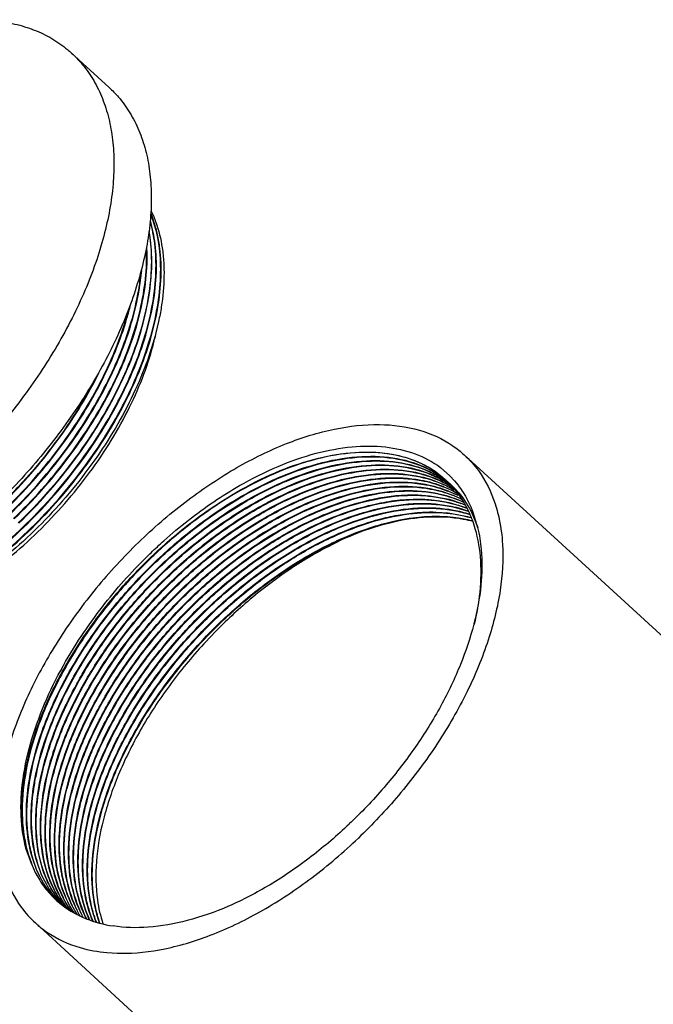
# Model space of a CAD drawing. Units: millimetres. Extents: x 12436 to 13359, y -9704 to -9270.
# Drawn here: x 13032 to 13058, y -9411 to -9370 of the extents above; entities that cross this region are included whole.
import ezdxf

# ---------------------------------------------------------------- set-up
doc = ezdxf.new("R2010")
doc.units = ezdxf.units.MM
doc.layers.add('02___PRT_ALL_AXES', color=7, linetype='Continuous')

msp = doc.modelspace()

# ---------------------------------------------------------------- linework, layer by layer
at = {"color": 0, "linetype": 'Continuous'}
for p, q in [((13037.291, -9378.955), (13037.071, -9378.248)), ((13037.078, -9379.967), (13037.08, -9380.038)), ((13037.378, -9382.66), (13037.266, -9383.128)), ((13046.963, -9388.115), (13047, -9388.121)), ((13048.179, -9388.493), (13048.597, -9388.72)), ((13048.597, -9388.72), (13048.845, -9388.885)), ((13048.807, -9388.907), (13049.188, -9389.177)), ((13048.845, -9388.885), (13049.049, -9389.044)), ((13048.978, -9388.661), (13049.365, -9389.003)), ((13048.776, -9388.953), (13049.172, -9389.197)), ((13049.049, -9389.044), (13049.191, -9389.168)), ((13049.05, -9389.248), (13049.113, -9389.28)), ((13049.113, -9389.28), (13049.136, -9389.292)), ((13049.136, -9389.292), (13049.338, -9389.408)), ((13049.146, -9389.231), (13049.168, -9389.245)), ((13049.168, -9389.245), (13049.364, -9389.374)), ((13049.172, -9389.197), (13049.193, -9389.212)), ((13049.188, -9389.177), (13049.208, -9389.193)), ((13049.193, -9389.212), (13049.38, -9389.353)), ((13049.208, -9389.193), (13049.291, -9389.263)), ((13049.21, -9389.186), (13049.302, -9389.274)), ((13049.291, -9389.263), (13049.384, -9389.345)), ((13049.302, -9389.274), (13049.376, -9389.35)), ((13049.365, -9389.003), (13049.383, -9389.022)), ((13049.383, -9389.022), (13049.544, -9389.196)), ((13049.544, -9389.196), (13049.561, -9389.216)), ((13049.561, -9389.216), (13049.71, -9389.399)), ((13040.8, -9389.59), (13040.782, -9389.6)), ((13049.101, -9389.45), (13049.123, -9389.459)), ((13049.123, -9389.459), (13049.32, -9389.544)), ((13049.127, -9389.368), (13049.149, -9389.378)), ((13049.149, -9389.378), (13049.243, -9389.424)), ((13049.243, -9389.424), (13049.306, -9389.456)), ((13049.293, -9389.626), (13049.315, -9389.635)), ((13049.306, -9389.456), (13049.328, -9389.468)), ((13049.315, -9389.635), (13049.512, -9389.721)), ((13049.32, -9389.544), (13049.341, -9389.555)), ((13049.328, -9389.468), (13049.531, -9389.584)), ((13049.338, -9389.408), (13049.36, -9389.421)), ((13049.341, -9389.555), (13049.435, -9389.601)), ((13049.36, -9389.421), (13049.557, -9389.55)), ((13049.364, -9389.374), (13049.385, -9389.389)), ((13049.376, -9389.35), (13049.394, -9389.368)), ((13049.384, -9389.345), (13049.4, -9389.36)), ((13049.394, -9389.368), (13049.55, -9389.544)), ((13049.4, -9389.36), (13049.498, -9389.454)), ((13049.435, -9389.601), (13049.498, -9389.633)), ((13049.498, -9389.454), (13049.529, -9389.485)), ((13049.498, -9389.633), (13049.521, -9389.645)), ((13049.512, -9389.721), (13049.534, -9389.731)), ((13049.521, -9389.645), (13049.723, -9389.76)), ((13049.529, -9389.485), (13049.568, -9389.525)), ((13049.531, -9389.584), (13049.553, -9389.598)), ((13049.534, -9389.731), (13049.628, -9389.777)), ((13049.55, -9389.544), (13049.711, -9389.749)), ((13049.568, -9389.525), (13049.585, -9389.543)), ((13049.585, -9389.543), (13049.739, -9389.716)), ((13049.71, -9389.399), (13049.726, -9389.42)), ((13049.726, -9389.42), (13049.834, -9389.571)), ((13049.739, -9389.716), (13049.899, -9389.919)), ((13049.834, -9389.571), (13049.881, -9389.641)), ((13049.881, -9389.641), (13049.894, -9389.661)), ((13049.894, -9389.661), (13050.008, -9389.848)), ((13046.66, -9389.888), (13047.044, -9389.836)), ((13047.557, -9389.984), (13047.859, -9389.97)), ((13048.05, -9389.795), (13048.537, -9389.829)), ((13048.537, -9389.829), (13049.334, -9389.977)), ((13048.962, -9390.036), (13049.343, -9390.108)), ((13049.334, -9389.977), (13049.866, -9390.153)), ((13049.343, -9390.108), (13050.023, -9390.316)), ((13049.486, -9389.802), (13049.508, -9389.811)), ((13049.508, -9389.811), (13049.705, -9389.897)), ((13049.628, -9389.777), (13049.691, -9389.809)), ((13049.678, -9389.979), (13049.701, -9389.988)), ((13049.691, -9389.809), (13049.713, -9389.821)), ((13049.701, -9389.988), (13049.897, -9390.074)), ((13049.705, -9389.897), (13049.726, -9389.907)), ((13049.711, -9389.749), (13049.827, -9389.916)), ((13049.726, -9389.907), (13049.82, -9389.953)), ((13049.82, -9389.953), (13049.86, -9389.973)), ((13049.827, -9389.916), (13049.838, -9389.932)), ((13049.838, -9389.932), (13049.964, -9390.138)), ((13049.897, -9390.074), (13049.919, -9390.084)), ((13049.899, -9389.919), (13050.045, -9390.133)), ((13049.964, -9390.138), (13050.08, -9390.353)), ((13050.008, -9389.848), (13050.124, -9390.064)), ((13050.045, -9390.133), (13050.178, -9390.353)), ((13050.124, -9390.064), (13050.229, -9390.286)), ((13045.231, -9390.227), (13045.438, -9390.164)), ((13046.015, -9390.236), (13046.176, -9390.197)), ((13047.42, -9390.595), (13047.808, -9390.543)), ((13048.812, -9390.5), (13049.3, -9390.534)), ((13049.3, -9390.534), (13050.097, -9390.681)), ((13049.866, -9390.153), (13049.893, -9390.164)), ((13049.893, -9390.164), (13049.989, -9390.205)), ((13050.023, -9390.316), (13050.046, -9390.325)), ((13050.178, -9390.353), (13050.248, -9390.481)), ((13050.229, -9390.286), (13050.321, -9390.512)), ((13050.248, -9390.481), (13050.258, -9390.501)), ((13050.258, -9390.501), (13050.524, -9391.13)), ((13050.321, -9390.512), (13050.514, -9391.137)), ((13045.988, -9390.937), (13046.202, -9390.872)), ((13046.561, -9391.024), (13047.061, -9390.898)), ((13046.783, -9390.942), (13046.947, -9390.902)), ((13046.947, -9390.902), (13047.238, -9390.839)), ((13048.325, -9390.69), (13048.627, -9390.676)), ((13049.73, -9390.741), (13050.109, -9390.813)), ((13050.097, -9390.681), (13050.196, -9390.708)), ((13050.109, -9390.813), (13050.294, -9390.858)), ((13045.79, -9391.269), (13046.561, -9391.024)), ((13034.188, -9397.264), (13034.239, -9397.176)), ((13033.164, -9397.557), (13033.183, -9397.52)), ((13033.344, -9398.928), (13033.444, -9398.704)), ((13032.358, -9399.444), (13032.41, -9399.296)), ((13032.745, -9400.569), (13032.831, -9400.288)), ((13031.879, -9401.276), (13031.928, -9401.013)), ((13032.437, -9401.918), (13032.449, -9401.851)), ((13032.677, -9401.947), (13032.734, -9401.653)), ((13032.412, -9402.085), (13032.437, -9401.918)), ((13032.437, -9402.066), (13032.459, -9401.922)), ((13032.521, -9403.158), (13032.632, -9402.081)), ((13032.654, -9402.082), (13032.677, -9401.947)), ((13031.748, -9402.982), (13031.746, -9402.619)), ((13032.336, -9403.746), (13032.324, -9403.421)), ((13032.516, -9403.349), (13032.521, -9403.158)), ((13045.243, -9403.329), (13045.221, -9403.35)), ((13045.3, -9403.274), (13045.243, -9403.329)), ((13031.974, -9404.495), (13031.868, -9404.064)), ((13031.934, -9404.387), (13031.878, -9404.168)), ((13033.286, -9404.055), (13033.287, -9404.001)), ((13032.156, -9405.017), (13031.934, -9404.387)), ((13032.156, -9405.017), (13031.974, -9404.495)), ((13032.656, -9404.855), (13032.603, -9404.578)), ((13032.156, -9405.017), (13032.305, -9405.339)), ((13032.617, -9405.236), (13032.498, -9404.825)), ((13033.182, -9405.115), (13033.152, -9404.917)), ((13032.305, -9405.339), (13032.487, -9405.658)), ((13033.466, -9405.728), (13033.403, -9405.446)), ((13033.124, -9406.139), (13032.957, -9405.795)), ((13033.23, -9406.433), (13032.965, -9406.023)), ((13033.2, -9406.273), (13033.124, -9406.139)), ((13033.273, -9406.391), (13033.2, -9406.273)), ((13033.337, -9406.352), (13033.27, -9406.228)), ((13033.585, -9406.438), (13033.429, -9406.06)), ((13033.179, -9406.488), (13033.249, -9406.551)), ((13033.36, -9406.643), (13033.206, -9406.471)), ((13033.311, -9406.54), (13033.239, -9406.445)), ((13033.249, -9406.551), (13033.454, -9406.717)), ((13033.412, -9406.596), (13033.281, -9406.403)), ((13033.382, -9406.628), (13033.311, -9406.54)), ((13033.463, -9406.563), (13033.344, -9406.365)), ((13033.399, -9406.648), (13033.382, -9406.628)), ((13033.428, -9406.617), (13033.412, -9406.596)), ((13033.573, -9406.801), (13033.428, -9406.617)), ((13033.454, -9406.717), (13033.56, -9406.793)), ((13033.524, -9406.519), (13033.463, -9406.404)), ((13033.477, -9406.585), (13033.463, -9406.563)), ((13033.608, -9406.777), (13033.477, -9406.585)), ((13033.537, -9406.541), (13033.524, -9406.519)), ((13033.655, -9406.74), (13033.537, -9406.541)), ((13033.639, -9406.549), (13033.585, -9406.438)), ((13033.65, -9406.569), (13033.639, -9406.549)), ((13033.717, -9406.695), (13033.655, -9406.581)), ((13033.669, -9406.761), (13033.655, -9406.74)), ((13033.801, -9406.953), (13033.669, -9406.761)), ((13033.729, -9406.718), (13033.717, -9406.695)), ((13033.848, -9406.916), (13033.729, -9406.718)), ((13033.814, -9406.69), (13033.8, -9406.66)), ((13033.916, -9406.884), (13033.814, -9406.69)), ((13033.56, -9406.793), (13033.773, -9406.933)), ((13033.624, -9406.798), (13033.608, -9406.777)), ((13033.707, -9406.907), (13033.624, -9406.798)), ((13033.773, -9406.933), (13033.996, -9407.06)), ((13033.862, -9406.938), (13033.848, -9406.916)), ((13033.921, -9407.027), (13033.862, -9406.938)), ((13033.929, -9406.906), (13033.916, -9406.884)), ((13034.037, -9407.088), (13033.929, -9406.906)), ((13033.996, -9407.06), (13034.225, -9407.172)), ((13034.035, -9406.922), (13034.024, -9406.902)), ((13034.102, -9407.048), (13034.041, -9406.933)), ((13034.114, -9407.071), (13034.102, -9407.048)), ((13034.153, -9407.138), (13034.114, -9407.071)), ((13034.227, -9407.098), (13034.217, -9407.078)), ((13034.275, -9407.19), (13034.233, -9407.11)), ((13034.225, -9407.172), (13034.396, -9407.245))]:
    msp.add_line(p, q, dxfattribs=at)
for points, start_tangent, end_tangent in [([(13037.334, -9379.074), (13037.204, -9378.588), (13037.073, -9378.223)], (-0.215018, 0.97661), (-0.373896, 0.927471)), ([(13037.079, -9378.109), (13037.266, -9378.563), (13037.526, -9379.616), (13037.59, -9380.227)], (0.428755, -0.903421), (0.058682, -0.998277)), ([(13031.797, -9391.121), (13032.942, -9389.93), (13033.988, -9388.655), (13034.916, -9387.32), (13035.708, -9385.949), (13036.35, -9384.569), (13036.829, -9383.204), (13037.138, -9381.88), (13037.269, -9380.622), (13037.22, -9379.453), (13037.038, -9378.546)], (0.720701, 0.693246), (-0.274036, 0.961719)), ([(13031.817, -9391.139), (13032.961, -9389.948), (13034.007, -9388.673), (13034.935, -9387.338), (13035.727, -9385.967), (13036.369, -9384.586), (13036.849, -9383.222), (13037.157, -9381.898), (13037.288, -9380.64), (13037.239, -9379.47), (13037.04, -9378.503)], (0.720701, 0.693246), (-0.285292, 0.958441)), ([(13031.624, -9390.962), (13032.769, -9389.771), (13033.814, -9388.496), (13034.742, -9387.161), (13035.535, -9385.791), (13036.177, -9384.41), (13036.656, -9383.045), (13036.964, -9381.721), (13037.095, -9380.463), (13037.047, -9379.294), (13036.994, -9378.947)], (0.720701, 0.693246), (-0.177451, 0.98413)), ([(13031.99, -9391.297), (13033.134, -9390.106), (13034.18, -9388.831), (13035.108, -9387.496), (13035.9, -9386.126), (13036.542, -9384.745), (13037.022, -9383.38), (13037.33, -9382.057), (13037.461, -9380.798), (13037.412, -9379.629), (13037.291, -9378.955)], (0.720701, 0.693246), (-0.23248, 0.972601)), ([(13032.009, -9391.315), (13033.154, -9390.124), (13034.2, -9388.849), (13035.127, -9387.514), (13035.92, -9386.143), (13036.562, -9384.763), (13037.041, -9383.398), (13037.349, -9382.074), (13037.48, -9380.816), (13037.432, -9379.647), (13037.334, -9379.074)], (0.720701, 0.693246), (-0.215018, 0.97661)), ([(13036.981, -9378.966), (13037.078, -9379.967)], (0.171644, -0.985159), (0.025884, -0.999665)), ([(13031.432, -9390.786), (13032.576, -9389.595), (13033.622, -9388.32), (13034.55, -9386.985), (13035.342, -9385.614), (13035.984, -9384.234), (13036.464, -9382.869), (13036.772, -9381.545), (13036.903, -9380.287), (13036.897, -9379.601)], (0.720701, 0.693246), (-0.053573, 0.998564)), ([(13031.412, -9390.768), (13032.557, -9389.577), (13033.603, -9388.302), (13034.53, -9386.967), (13035.323, -9385.596), (13035.965, -9384.216), (13036.444, -9382.851), (13036.753, -9381.527), (13036.884, -9380.269), (13036.882, -9379.672)], (0.720701, 0.693246), (-0.041601, 0.999134)), ([(13037.08, -9380.038), (13037.005, -9381.307), (13036.733, -9382.681), (13036.275, -9384.095), (13035.639, -9385.531), (13034.834, -9386.966), (13033.882, -9388.363), (13032.797, -9389.7), (13031.605, -9390.945)], (0.016637, -0.999862), (-0.720701, -0.693246)), ([(13037.59, -9380.227), (13037.602, -9380.785), (13037.491, -9382.052), (13037.378, -9382.66)], (0.058682, -0.998277), (-0.210738, -0.977543)), ([(13031.22, -9390.592), (13032.364, -9389.401), (13033.41, -9388.126), (13034.338, -9386.791), (13035.13, -9385.42), (13035.772, -9384.04), (13036.252, -9382.675), (13036.56, -9381.351), (13036.654, -9380.655)], (0.720701, 0.693246), (0.097527, 0.995233)), ([(13031.239, -9390.609), (13032.383, -9389.418), (13033.429, -9388.143), (13034.357, -9386.808), (13035.149, -9385.438), (13035.791, -9384.057), (13036.271, -9382.692), (13036.579, -9381.369), (13036.684, -9380.55)], (0.720701, 0.693246), (0.084088, 0.996458)), ([(13031.046, -9390.433), (13032.191, -9389.242), (13033.237, -9387.967), (13034.165, -9386.632), (13034.957, -9385.261), (13035.599, -9383.881), (13036.079, -9382.516), (13036.225, -9381.97)], (0.720701, 0.693246), (0.237217, 0.971457)), ([(13031.027, -9390.415), (13032.172, -9389.224), (13033.218, -9387.949), (13034.145, -9386.614), (13034.938, -9385.244), (13035.58, -9383.863), (13036.059, -9382.498), (13036.163, -9382.121)], (0.720701, 0.693246), (0.251243, 0.967924)), ([(13037.266, -9383.128), (13037.197, -9383.386), (13036.723, -9384.769), (13036.083, -9386.165), (13035.286, -9387.554), (13034.35, -9388.906), (13033.286, -9390.201), (13032.124, -9391.407)], (-0.250906, -0.968011), (-0.722633, -0.691232)), ([(13032.268, -9391.453), (13033.386, -9390.295), (13034.415, -9389.04), (13035.328, -9387.715), (13036.099, -9386.354), (13036.712, -9384.988), (13037.152, -9383.644), (13037.276, -9383.131)], (0.723082, 0.690763), (0.210826, 0.977524)), ([(13030.854, -9390.257), (13031.998, -9389.066), (13033.044, -9387.791), (13033.972, -9386.455), (13034.764, -9385.085), (13034.994, -9384.629)], (0.720701, 0.693246), (0.435768, 0.900059)), ([(13034.711, -9385.132), (13034.069, -9386.253), (13033.115, -9387.653), (13032.029, -9388.992), (13030.835, -9390.239)], (-0.465974, -0.884799), (-0.720701, -0.693246)), ([(13040.71, -9389.414), (13042.301, -9388.622), (13043.865, -9388.083), (13045.343, -9387.816), (13046.715, -9387.822), (13047.938, -9388.105), (13048.978, -9388.661)], (0.867533, 0.497379), (0.806045, -0.591854)), ([(13040.772, -9389.578), (13042.385, -9388.796), (13043.963, -9388.279), (13045.46, -9388.043), (13046.833, -9388.094), (13046.963, -9388.115)], (0.871817, 0.489831), (0.984989, -0.172617)), ([(13048.831, -9388.88), (13048.248, -9388.534), (13046.966, -9388.129), (13045.487, -9388.06), (13043.862, -9388.327), (13042.146, -9388.922), (13040.8, -9389.59)], (-0.815095, 0.579328), (-0.872087, -0.48935)), ([(13037.338, -9392.458), (13038.972, -9391.067), (13040.688, -9389.913), (13042.428, -9389.034), (13044.132, -9388.461), (13045.744, -9388.214), (13047.207, -9388.3), (13048.473, -9388.718), (13048.807, -9388.907)], (0.725516, 0.688205), (0.847255, -0.531187)), ([(13037.53, -9392.634), (13039.164, -9391.244), (13040.881, -9390.089), (13042.62, -9389.21), (13044.325, -9388.637), (13045.936, -9388.39), (13047.399, -9388.477), (13048.665, -9388.895), (13048.776, -9388.953)], (0.725516, 0.688205), (0.878962, -0.476892)), ([(13037.549, -9392.652), (13039.184, -9391.261), (13040.9, -9390.107), (13042.64, -9389.228), (13044.344, -9388.655), (13045.955, -9388.408), (13047.419, -9388.494), (13048.684, -9388.912), (13048.772, -9388.958)], (0.725516, 0.688205), (0.881912, -0.471414)), ([(13040.894, -9389.822), (13042.447, -9389.052), (13044.152, -9388.479), (13045.763, -9388.231), (13047.226, -9388.318), (13048.492, -9388.736), (13048.804, -9388.911)], (0.868593, 0.495526), (0.850606, -0.525804)), ([(13047, -9388.121), (13048.041, -9388.431), (13048.179, -9388.493)], (0.983776, -0.1794), (0.904432, -0.426619)), ([(13037.723, -9392.811), (13039.357, -9391.42), (13041.073, -9390.266), (13042.813, -9389.387), (13044.517, -9388.814), (13046.129, -9388.566), (13047.592, -9388.653), (13048.858, -9389.071), (13049.146, -9389.231)], (0.725516, 0.688205), (0.854263, -0.519841)), ([(13037.742, -9392.828), (13039.376, -9391.438), (13041.092, -9390.283), (13042.832, -9389.404), (13044.537, -9388.832), (13046.148, -9388.584), (13047.611, -9388.671), (13048.877, -9389.089), (13049.143, -9389.235)], (0.725516, 0.688205), (0.85753, -0.514435)), ([(13037.915, -9392.987), (13039.549, -9391.596), (13041.266, -9390.442), (13043.006, -9389.563), (13044.71, -9388.99), (13046.321, -9388.743), (13047.785, -9388.83), (13049.05, -9389.248)], (0.725516, 0.688205), (0.892918, -0.45022)), ([(13037.934, -9393.005), (13039.569, -9391.614), (13041.285, -9390.46), (13043.025, -9389.581), (13044.729, -9389.008), (13046.34, -9388.761), (13047.804, -9388.847), (13049.069, -9389.265)], (0.725516, 0.688205), (0.892918, -0.45022)), ([(13038.108, -9393.164), (13039.742, -9391.773), (13041.458, -9390.618), (13043.198, -9389.74), (13044.903, -9389.167), (13046.514, -9388.919), (13047.977, -9389.006), (13049.127, -9389.368)], (0.725516, 0.688205), (0.906249, -0.422744)), ([(13038.127, -9393.181), (13039.761, -9391.791), (13041.477, -9390.636), (13043.217, -9389.757), (13044.922, -9389.184), (13046.533, -9388.937), (13047.996, -9389.024), (13049.125, -9389.376)], (0.725516, 0.688205), (0.90859, -0.417688)), ([(13038.3, -9393.34), (13039.935, -9391.949), (13041.651, -9390.795), (13043.391, -9389.916), (13045.095, -9389.343), (13046.706, -9389.096), (13048.17, -9389.182), (13049.101, -9389.45)], (0.725516, 0.688205), (0.928058, -0.372436)), ([(13038.319, -9393.358), (13039.954, -9391.967), (13041.67, -9390.812), (13043.41, -9389.934), (13045.114, -9389.361), (13046.726, -9389.113), (13048.189, -9389.2), (13049.098, -9389.458)], (0.725516, 0.688205), (0.930044, -0.367448)), ([(13038.493, -9393.516), (13040.127, -9392.126), (13041.843, -9390.971), (13043.583, -9390.092), (13045.288, -9389.52), (13046.899, -9389.272), (13048.362, -9389.359), (13049.293, -9389.626)], (0.725516, 0.688205), (0.928058, -0.372436)), ([(13038.512, -9393.534), (13040.146, -9392.143), (13041.863, -9390.989), (13043.602, -9390.11), (13045.307, -9389.537), (13046.918, -9389.29), (13048.381, -9389.377), (13049.29, -9389.635)], (0.725516, 0.688205), (0.930044, -0.367448)), ([(13049.191, -9389.168), (13049.201, -9389.178)], (0.736759, -0.676156), (0.734305, -0.67882)), ([(13049.201, -9389.178), (13049.21, -9389.186)], (0.734305, -0.678819), (0.732295, -0.680988)), ([(13037.068, -9392.173), (13037.593, -9391.685), (13038.606, -9390.836), (13039.652, -9390.074), (13040.71, -9389.414)], (0.720567, 0.693386), (0.867533, 0.497379)), ([(13037.153, -9392.274), (13037.436, -9392.011), (13039.069, -9390.675), (13040.772, -9389.578)], (0.725922, 0.687777), (0.871817, 0.489831)), ([(13040.782, -9389.6), (13040.398, -9389.823), (13038.678, -9391.001), (13037.186, -9392.279)], (-0.871458, -0.490469), (-0.7265, -0.687167)), ([(13038.685, -9393.693), (13040.32, -9392.302), (13042.036, -9391.148), (13043.776, -9390.269), (13045.48, -9389.696), (13047.091, -9389.449), (13048.555, -9389.535), (13049.486, -9389.802)], (0.725516, 0.688205), (0.928058, -0.372436)), ([(13038.705, -9393.71), (13040.339, -9392.32), (13042.055, -9391.165), (13043.795, -9390.287), (13045.499, -9389.714), (13047.111, -9389.466), (13048.574, -9389.553), (13049.483, -9389.811)], (0.725516, 0.688205), (0.930044, -0.367448)), ([(13038.878, -9393.869), (13040.512, -9392.479), (13042.228, -9391.324), (13043.968, -9390.445), (13045.673, -9389.872), (13047.284, -9389.625), (13048.747, -9389.712), (13049.678, -9389.979)], (0.725516, 0.688205), (0.928058, -0.372436)), ([(13038.897, -9393.887), (13040.531, -9392.496), (13042.248, -9391.342), (13043.987, -9390.463), (13045.692, -9389.89), (13047.303, -9389.643), (13048.766, -9389.729), (13049.675, -9389.988)], (0.725516, 0.688205), (0.930044, -0.367448)), ([(13037.357, -9392.476), (13038.991, -9391.085), (13040.707, -9389.93), (13040.894, -9389.822)], (0.725516, 0.688205), (0.868593, 0.495526)), ([(13039.09, -9394.063), (13040.6, -9392.767), (13042.185, -9391.672), (13043.797, -9390.808), (13045.39, -9390.202), (13046.918, -9389.871), (13048.335, -9389.826), (13049.601, -9390.068), (13049.826, -9390.148)], (0.725516, 0.688205), (0.933345, -0.35898)), ([(13039.282, -9394.24), (13040.916, -9392.849), (13042.633, -9391.695), (13044.373, -9390.816), (13046.077, -9390.243), (13047.688, -9389.996), (13049.151, -9390.082), (13050.062, -9390.341)], (0.725516, 0.688205), (0.929901, -0.367809)), ([(13039.455, -9394.399), (13041.09, -9393.008), (13042.806, -9391.853), (13044.546, -9390.975), (13046.25, -9390.402), (13047.861, -9390.154), (13049.325, -9390.241), (13050.12, -9390.456)], (0.725516, 0.688205), (0.939547, -0.342419)), ([(13045.438, -9390.164), (13045.865, -9390.049), (13046.66, -9389.888)], (0.959672, 0.281122), (0.987936, 0.154864)), ([(13046.176, -9390.197), (13047.091, -9390.03), (13047.557, -9389.984)], (0.973584, 0.228331), (0.997725, 0.067413)), ([(13047.044, -9389.836), (13047.476, -9389.801), (13048.05, -9389.795)], (0.994106, 0.108411), (0.999527, -0.030764)), ([(13047.859, -9389.97), (13048.508, -9389.985), (13048.962, -9390.036)], (0.999668, 0.02577), (0.988591, -0.150624)), ([(13039.07, -9394.046), (13040.705, -9392.655), (13042.421, -9391.501), (13044.161, -9390.622), (13045.231, -9390.227)], (0.725516, 0.688205), (0.953929, 0.300031)), ([(13039.263, -9394.222), (13040.774, -9392.926), (13042.358, -9391.83), (13043.97, -9390.967), (13045.563, -9390.361), (13046.015, -9390.236)], (0.725516, 0.688205), (0.969627, 0.244589)), ([(13039.475, -9394.416), (13041.109, -9393.025), (13042.825, -9391.871), (13044.565, -9390.992), (13046.27, -9390.419), (13047.881, -9390.172), (13049.344, -9390.259), (13050.127, -9390.469)], (0.725516, 0.688205), (0.940564, -0.339617)), ([(13039.648, -9394.575), (13041.282, -9393.184), (13042.998, -9392.03), (13044.738, -9391.151), (13046.443, -9390.578), (13048.054, -9390.331), (13049.517, -9390.417), (13050.183, -9390.588)], (0.725516, 0.688205), (0.949224, -0.3146)), ([(13039.667, -9394.593), (13041.302, -9393.202), (13043.018, -9392.047), (13044.758, -9391.169), (13046.462, -9390.596), (13048.073, -9390.348), (13049.537, -9390.435), (13050.19, -9390.601)], (0.725516, 0.688205), (0.950133, -0.311844)), ([(13039.86, -9394.769), (13041.368, -9393.475), (13042.95, -9392.38), (13044.56, -9391.517), (13046.152, -9390.91), (13047.677, -9390.578), (13049.094, -9390.531), (13050.226, -9390.729)], (0.725516, 0.688205), (0.960247, -0.279152)), ([(13047.808, -9390.543), (13048.247, -9390.507), (13048.812, -9390.5)], (0.994017, 0.10923), (0.999565, -0.029501)), ([(13050.08, -9390.353), (13050.354, -9391.021), (13050.613, -9392.327), (13050.597, -9393.795), (13050.371, -9395.126)], (0.449361, -0.89335), (-0.22985, -0.973226)), ([(13039.84, -9394.751), (13041.475, -9393.361), (13043.191, -9392.206), (13044.931, -9391.327), (13045.988, -9390.937)], (0.725516, 0.688205), (0.953555, 0.301218)), ([(13040.033, -9394.928), (13041.541, -9393.634), (13043.124, -9392.539), (13044.734, -9391.675), (13046.325, -9391.069), (13046.783, -9390.942)], (0.725516, 0.688205), (0.969589, 0.244739)), ([(13046.202, -9390.872), (13046.635, -9390.755), (13047.42, -9390.595)], (0.959517, 0.281651), (0.987749, 0.156049)), ([(13047.061, -9390.898), (13048.458, -9390.701), (13049.922, -9390.788), (13050.321, -9390.878)], (0.975803, 0.218652), (0.965738, -0.259518)), ([(13047.238, -9390.839), (13047.851, -9390.737), (13048.325, -9390.69)], (0.980287, 0.197578), (0.997698, 0.067819)), ([(13048.627, -9390.676), (13049.267, -9390.69), (13049.73, -9390.741)], (0.99966, 0.026088), (0.988625, -0.150404)), ([(13021.456, -9395.411), (13021.872, -9395.492), (13022.969, -9395.561), (13024.154, -9395.443), (13025.406, -9395.138), (13026.7, -9394.653), (13028.012, -9393.997), (13029.319, -9393.183), (13030.595, -9392.224), (13031.817, -9391.139)], (0.97276, -0.231814), (0.720701, 0.693246)), ([(13021.486, -9395.404), (13021.852, -9395.475), (13022.95, -9395.544), (13024.135, -9395.425), (13025.387, -9395.12), (13026.681, -9394.636), (13027.993, -9393.98), (13029.3, -9393.165), (13030.576, -9392.206), (13031.797, -9391.121)], (0.974964, -0.222362), (0.720701, 0.693246)), ([(13025.746, -9395.244), (13026.746, -9394.867), (13028.09, -9394.21), (13029.429, -9393.384), (13030.738, -9392.407), (13031.99, -9391.297)], (0.9505, 0.310724), (0.720701, 0.693246)), ([(13026.167, -9395.122), (13026.885, -9394.833), (13028.199, -9394.177), (13029.508, -9393.362), (13030.786, -9392.402), (13032.009, -9391.315)], (0.938741, 0.344623), (0.720701, 0.693246)), ([(13040.052, -9394.945), (13041.687, -9393.555), (13043.403, -9392.4), (13045.143, -9391.522), (13045.79, -9391.269)], (0.725516, 0.688205), (0.941578, 0.336796)), ([(13045.794, -9391.279), (13044.356, -9391.927), (13042.57, -9393.008), (13040.842, -9394.358), (13040.125, -9395.019)], (-0.934283, -0.356533), (-0.719472, -0.694522)), ([(13050.514, -9391.137), (13050.661, -9392.042), (13050.648, -9393.518), (13050.362, -9395.099), (13050.356, -9395.123)], (0.235795, -0.971803), (-0.251248, -0.967923)), ([(13032.124, -9391.407), (13030.854, -9392.524), (13029.526, -9393.505), (13028.171, -9394.326), (13026.81, -9394.974), (13026.199, -9395.208)], (-0.722633, -0.691232), (-0.943498, -0.331378)), ([(13026.202, -9395.215), (13027.201, -9394.854), (13028.509, -9394.229), (13029.81, -9393.439), (13031.073, -9392.505), (13032.268, -9391.453)], (0.955491, 0.295021), (0.723082, 0.690763)), ([(13031.878, -9404.168), (13031.795, -9403.744), (13031.725, -9402.276), (13031.948, -9400.671), (13032.444, -9399.011), (13033.155, -9397.396), (13033.986, -9395.939), (13034.851, -9394.683), (13035.733, -9393.585), (13036.638, -9392.599), (13037.068, -9392.173)], (-0.228738, 0.973488), (0.720567, 0.693386)), ([(13037.186, -9392.279), (13037.045, -9392.413), (13035.555, -9394.012), (13034.258, -9395.742), (13033.199, -9397.544), (13032.414, -9399.355), (13031.931, -9401.114), (13031.764, -9402.759), (13031.921, -9404.235), (13032.166, -9405.014)], (-0.7265, -0.687167), (0.378811, -0.925474)), ([(13033.175, -9406.475), (13032.5, -9405.522), (13032.062, -9404.247), (13031.94, -9402.758), (13032.137, -9401.106), (13032.648, -9399.347), (13033.455, -9397.542), (13034.532, -9395.751), (13035.841, -9394.037), (13037.338, -9392.458)], (-0.692015, 0.721884), (0.725516, 0.688205)), ([(13032.277, -9404.976), (13032.081, -9404.265), (13031.959, -9402.776), (13032.156, -9401.124), (13032.667, -9399.365), (13033.475, -9397.559), (13034.551, -9395.769), (13035.86, -9394.055), (13037.357, -9392.476)], (-0.333716, 0.942674), (0.725516, 0.688205)), ([(13033.183, -9397.52), (13033.476, -9396.971), (13034.592, -9395.213), (13035.927, -9393.541), (13037.153, -9392.274)], (0.454851, 0.890568), (0.725922, 0.687777)), ([(13032.222, -9401.893), (13032.33, -9401.282), (13032.841, -9399.524), (13033.648, -9397.718), (13034.724, -9395.928), (13036.033, -9394.214), (13037.53, -9392.634)], (0.143521, 0.989647), (0.725516, 0.688205)), ([(13032.243, -9401.895), (13032.349, -9401.3), (13032.86, -9399.541), (13033.667, -9397.736), (13034.744, -9395.946), (13036.052, -9394.231), (13037.549, -9392.652)], (0.145094, 0.989418), (0.725516, 0.688205)), ([(13032.459, -9401.922), (13032.82, -9400.404), (13033.414, -9398.831), (13034.227, -9397.247), (13035.238, -9395.691), (13036.42, -9394.205), (13037.742, -9392.828)], (0.160223, 0.987081), (0.725516, 0.688205)), ([(13034.239, -9397.176), (13034.917, -9396.104), (13036.226, -9394.39), (13037.723, -9392.811)], (0.505139, 0.863038), (0.725516, 0.688205)), ([(13033.27, -9406.228), (13032.832, -9404.953), (13032.71, -9403.464), (13032.907, -9401.812), (13033.418, -9400.053), (13034.226, -9398.247), (13035.302, -9396.457), (13036.611, -9394.743), (13038.108, -9393.164)], (-0.457315, 0.889305), (0.725516, 0.688205)), ([(13032.734, -9401.653), (13033.245, -9399.894), (13034.052, -9398.089), (13035.129, -9396.298), (13036.437, -9394.584), (13037.934, -9393.005)], (0.203397, 0.979096), (0.725516, 0.688205)), ([(13032.872, -9402.108), (13032.927, -9401.829), (13033.438, -9400.071), (13034.245, -9398.265), (13035.321, -9396.475), (13036.63, -9394.761), (13038.127, -9393.181)], (0.17695, 0.98422), (0.725516, 0.688205)), ([(13033.451, -9406.381), (13033.025, -9405.129), (13032.902, -9403.64), (13033.1, -9401.988), (13033.611, -9400.229), (13034.418, -9398.424), (13035.494, -9396.634), (13036.803, -9394.919), (13038.3, -9393.34)], (-0.451942, 0.892047), (0.725516, 0.688205)), ([(13033.46, -9406.378), (13033.044, -9405.147), (13032.922, -9403.658), (13033.119, -9402.006), (13033.63, -9400.247), (13034.437, -9398.442), (13035.514, -9396.651), (13036.823, -9394.937), (13038.319, -9393.358)], (-0.447229, 0.894419), (0.725516, 0.688205)), ([(13033.225, -9399.878), (13033.587, -9398.99), (13034.401, -9397.405), (13035.411, -9395.85), (13036.593, -9394.364), (13037.915, -9392.987)], (0.346758, 0.937955), (0.725516, 0.688205)), ([(13033.152, -9404.917), (13033.095, -9403.817), (13033.292, -9402.164), (13033.803, -9400.406), (13034.611, -9398.6), (13035.687, -9396.81), (13036.996, -9395.096), (13038.493, -9393.516)], (-0.133685, 0.991024), (0.725516, 0.688205)), ([(13033.565, -9406.368), (13033.193, -9405.083), (13033.123, -9403.601), (13033.357, -9401.972), (13033.889, -9400.248), (13034.7, -9398.486), (13035.765, -9396.742), (13037.05, -9395.073), (13038.512, -9393.534)], (-0.405475, 0.914106), (0.725516, 0.688205)), ([(13033.287, -9404.001), (13033.296, -9403.76), (13033.531, -9402.131), (13034.062, -9400.407), (13034.873, -9398.644), (13035.938, -9396.9), (13037.223, -9395.232), (13038.685, -9393.693)], (0.023051, 0.999734), (0.725516, 0.688205)), ([(13033.841, -9406.723), (13033.429, -9405.5), (13033.307, -9404.011), (13033.504, -9402.359), (13034.015, -9400.6), (13034.822, -9398.794), (13035.899, -9397.004), (13037.208, -9395.29), (13038.705, -9393.71)], (-0.445241, 0.895411), (0.725516, 0.688205)), ([(13034.024, -9406.902), (13033.602, -9405.658), (13033.48, -9404.169), (13033.677, -9402.517), (13034.188, -9400.759), (13034.996, -9398.953), (13036.072, -9397.163), (13037.381, -9395.449), (13038.878, -9393.869)], (-0.449953, 0.893052), (0.725516, 0.688205)), ([(13034.034, -9406.899), (13033.622, -9405.676), (13033.499, -9404.187), (13033.697, -9402.535), (13034.208, -9400.776), (13035.015, -9398.971), (13036.091, -9397.18), (13037.4, -9395.466), (13038.897, -9393.887)], (-0.445241, 0.895411), (0.725516, 0.688205)), ([(13034.217, -9407.078), (13033.795, -9405.835), (13033.672, -9404.346), (13033.87, -9402.694), (13034.381, -9400.935), (13035.188, -9399.13), (13036.265, -9397.339), (13037.573, -9395.625), (13039.07, -9394.046)], (-0.449953, 0.893052), (0.725516, 0.688205)), ([(13034.226, -9407.075), (13033.814, -9405.852), (13033.692, -9404.363), (13033.889, -9402.711), (13034.4, -9400.953), (13035.208, -9399.147), (13036.284, -9397.357), (13037.593, -9395.643), (13039.09, -9394.063)], (-0.445241, 0.895411), (0.725516, 0.688205)), ([(13034.41, -9407.255), (13033.987, -9406.011), (13033.865, -9404.522), (13034.062, -9402.87), (13034.574, -9401.111), (13035.381, -9399.306), (13036.457, -9397.516), (13037.766, -9395.802), (13039.263, -9394.222)], (-0.449953, 0.893052), (0.725516, 0.688205)), ([(13034.419, -9407.252), (13034.007, -9406.029), (13033.884, -9404.54), (13034.082, -9402.888), (13034.593, -9401.129), (13035.4, -9399.324), (13036.476, -9397.533), (13037.785, -9395.819), (13039.282, -9394.24)], (-0.445241, 0.895411), (0.725516, 0.688205)), ([(13034.538, -9407.298), (13034.18, -9406.188), (13034.057, -9404.699), (13034.255, -9403.047), (13034.766, -9401.288), (13035.573, -9399.482), (13036.65, -9397.692), (13037.958, -9395.978), (13039.455, -9394.399)], (-0.419543, 0.907736), (0.725516, 0.688205)), ([(13034.551, -9407.302), (13034.199, -9406.205), (13034.077, -9404.716), (13034.274, -9403.064), (13034.785, -9401.305), (13035.593, -9399.5), (13036.669, -9397.71), (13037.978, -9395.996), (13039.475, -9394.416)], (-0.416571, 0.909103), (0.725516, 0.688205)), ([(13034.671, -9407.341), (13034.373, -9406.364), (13034.25, -9404.875), (13034.448, -9403.223), (13034.959, -9401.464), (13035.766, -9399.659), (13036.842, -9397.869), (13038.151, -9396.154), (13039.648, -9394.575)], (-0.389963, 0.920831), (0.725516, 0.688205)), ([(13034.685, -9407.345), (13034.392, -9406.382), (13034.269, -9404.893), (13034.467, -9403.241), (13034.978, -9401.482), (13035.785, -9399.677), (13036.861, -9397.886), (13038.17, -9396.172), (13039.667, -9394.593)], (-0.387024, 0.922069), (0.725516, 0.688205)), ([(13034.809, -9407.381), (13034.565, -9406.541), (13034.443, -9405.052), (13034.64, -9403.399), (13035.151, -9401.641), (13035.958, -9399.835), (13037.035, -9398.045), (13038.344, -9396.331), (13039.84, -9394.751)], (-0.360777, 0.932652), (0.725516, 0.688205)), ([(13034.823, -9407.385), (13034.584, -9406.558), (13034.462, -9405.069), (13034.659, -9403.417), (13035.17, -9401.658), (13035.978, -9399.853), (13037.054, -9398.063), (13038.363, -9396.348), (13039.86, -9394.769)], (-0.357885, 0.933766), (0.725516, 0.688205)), ([(13034.95, -9407.42), (13034.758, -9406.717), (13034.635, -9405.228), (13034.833, -9403.576), (13035.344, -9401.817), (13036.151, -9400.012), (13037.227, -9398.221), (13038.536, -9396.507), (13040.033, -9394.928)], (-0.332106, 0.943242), (0.725516, 0.688205)), ([(13034.965, -9407.424), (13034.777, -9406.735), (13034.654, -9405.246), (13034.852, -9403.594), (13035.363, -9401.835), (13036.17, -9400.029), (13037.246, -9398.239), (13038.555, -9396.525), (13040.052, -9394.945)], (-0.329271, 0.944236), (0.725516, 0.688205)), ([(13040.125, -9395.019), (13039.24, -9395.928), (13037.824, -9397.65), (13036.638, -9399.473), (13035.722, -9401.332), (13035.108, -9403.162), (13034.818, -9404.895), (13034.861, -9406.473), (13035.089, -9407.453)], (-0.719472, -0.694522), (0.315717, -0.948854)), ([(13050.356, -9395.123), (13049.808, -9396.771), (13048.997, -9398.479), (13047.953, -9400.167), (13046.746, -9401.737), (13045.3, -9403.274)], (-0.251248, -0.967923), (-0.721403, -0.692515)), ([(13033.444, -9398.704), (13033.841, -9397.895), (13034.188, -9397.264)], (0.414317, 0.910133), (0.500202, 0.865909)), ([(13032.41, -9399.296), (13032.616, -9398.758), (13033.164, -9397.557)], (0.337941, 0.941167), (0.452626, 0.891701)), ([(13032.831, -9400.288), (13033.033, -9399.7), (13033.344, -9398.928)], (0.30302, 0.952984), (0.399791, 0.916606)), ([(13031.928, -9401.013), (13032.04, -9400.512), (13032.358, -9399.444)], (0.195603, 0.980683), (0.32699, 0.945028)), ([(13032.632, -9402.081), (13032.993, -9400.562), (13033.22, -9399.892)], (0.160223, 0.987081), (0.345767, 0.93832)), ([(13033.22, -9399.892), (13033.225, -9399.878)], (0.345767, 0.93832), (0.346758, 0.937955)), ([(13032.449, -9401.851), (13032.522, -9401.459), (13032.745, -9400.569)], (0.165804, 0.986159), (0.280633, 0.959815)), ([(13031.746, -9402.619), (13031.767, -9402.176), (13031.879, -9401.276)], (0.019511, 0.99981), (0.170132, 0.985421)), ([(13033.197, -9406.46), (13032.693, -9405.698), (13032.255, -9404.423), (13032.132, -9402.934), (13032.222, -9401.893)], (-0.642345, 0.766416), (0.143521, 0.989647)), ([(13032.397, -9404.932), (13032.274, -9404.441), (13032.151, -9402.952), (13032.243, -9401.895)], (-0.289734, 0.957107), (0.145094, 0.989418)), ([(13032.324, -9403.421), (13032.325, -9403.111), (13032.412, -9402.085)], (-0.016554, 0.999863), (0.141878, 0.989884)), ([(13033.23, -9406.425), (13033.027, -9406.114), (13032.536, -9404.916), (13032.344, -9403.503), (13032.437, -9402.066)], (-0.585429, 0.810724), (0.145668, 0.989334)), ([(13033.282, -9406.392), (13033.097, -9406.069), (13032.659, -9404.794), (13032.536, -9403.305), (13032.654, -9402.082)], (-0.533758, 0.845637), (0.162063, 0.98678)), ([(13033.29, -9406.245), (13032.852, -9404.97), (13032.729, -9403.481), (13032.872, -9402.108)], (-0.457315, 0.889305), (0.17695, 0.98422)), ([(13031.868, -9404.064), (13031.806, -9403.695), (13031.748, -9402.982)], (-0.197825, 0.980237), (-0.029064, 0.999578)), ([(13032.603, -9404.578), (13032.517, -9403.662), (13032.516, -9403.349)], (-0.164854, 0.986318), (0.015828, 0.999875)), ([(13045.221, -9403.35), (13043.677, -9404.674), (13041.968, -9405.843), (13040.252, -9406.73), (13038.555, -9407.324), (13036.951, -9407.596), (13035.503, -9407.541)], (-0.725096, -0.688647), (-0.98747, 0.157808)), ([(13032.498, -9404.825), (13032.447, -9404.6), (13032.336, -9403.746)], (-0.239375, 0.970927), (-0.062242, 0.998061)), ([(13033.403, -9405.446), (13033.366, -9405.241), (13033.286, -9404.055)], (-0.192614, 0.981275), (0.016183, 0.999869)), ([(13032.957, -9405.795), (13032.709, -9405.074), (13032.656, -9404.855)], (-0.399043, 0.916932), (-0.213118, 0.977026)), ([(13033.429, -9406.06), (13033.217, -9405.306), (13033.182, -9405.115)], (-0.342774, 0.939418), (-0.166307, 0.986074)), ([(13032.965, -9406.023), (13032.885, -9405.875), (13032.617, -9405.236)], (-0.49208, 0.87055), (-0.318426, 0.947948)), ([(13032.487, -9405.658), (13032.701, -9405.967), (13033.168, -9406.478)], (0.531107, -0.847305), (0.737059, -0.675829)), ([(13033.8, -9406.66), (13033.738, -9406.527), (13033.466, -9405.728)], (-0.435221, 0.900324), (-0.243085, 0.970005)), ([(13033.344, -9406.365), (13033.337, -9406.352)], (-0.48952, 0.871992), (-0.486495, 0.873683)), ([(13033.168, -9406.478), (13033.179, -9406.488)], (0.737059, -0.675829), (0.739639, -0.673004)), ([(13033.168, -9406.478), (13033.179, -9406.488)], (0.734624, -0.678475), (0.737282, -0.675585)), ([(13033.206, -9406.471), (13033.197, -9406.46)], (-0.645252, 0.76397), (-0.642345, 0.766416)), ([(13033.239, -9406.445), (13033.23, -9406.433)], (-0.594097, 0.804393), (-0.59112, 0.806584)), ([(13033.281, -9406.403), (13033.273, -9406.391)], (-0.541031, 0.841003), (-0.537975, 0.842961)), ([(13033.457, -9406.393), (13033.451, -9406.381)], (-0.454666, 0.890662), (-0.451941, 0.892048)), ([(13033.463, -9406.404), (13033.457, -9406.393)], (-0.457314, 0.889305), (-0.454666, 0.890662)), ([(13033.655, -9406.581), (13033.65, -9406.569)], (-0.457315, 0.889305), (-0.454666, 0.890662)), ([(13034.041, -9406.933), (13034.035, -9406.922)], (-0.457315, 0.889305), (-0.454666, 0.890662)), ([(13034.233, -9407.11), (13034.227, -9407.098)], (-0.457315, 0.889305), (-0.454666, 0.890662)), ([(13034.396, -9407.245), (13035.503, -9407.541)], (0.927719, -0.37328), (0.989044, -0.147624))]:
    msp.add_spline(points, degree=3, dxfattribs=dict(at, start_tangent=start_tangent, end_tangent=end_tangent))
at = {"layer": '02___PRT_ALL_AXES', "color": 0, "linetype": 'Continuous'}
for p, q in [((13033.799, -9371.605), (13035.339, -9373.016)), ((13049.964, -9388.147), (13118.891, -9451.308)), ((13051.418, -9390.877), (13051.455, -9391.083)), ((13051.455, -9391.083), (13051.486, -9391.291)), ((13045.709, -9403.823), (13045.605, -9403.923)), ((13032.306, -9407.418), (13101.232, -9470.578)), ((13035.248, -9408.638), (13035.463, -9408.654)), ((13035.463, -9408.654), (13035.678, -9408.664)), ((13035.678, -9408.664), (13035.796, -9408.666))]:
    msp.add_line(p, q, dxfattribs=at)
for points, start_tangent, end_tangent in [([(13019.202, -9375.441), (13020.206, -9374.534), (13021.245, -9373.696), (13022.31, -9372.935), (13023.391, -9372.257), (13024.479, -9371.67), (13025.563, -9371.178), (13026.634, -9370.785), (13027.683, -9370.496), (13028.699, -9370.312), (13029.673, -9370.236), (13030.597, -9370.268), (13031.462, -9370.408), (13032.261, -9370.655), (13032.986, -9371.005), (13033.63, -9371.458), (13033.798, -9371.605)], (0.723082, 0.690763), (0.737215, -0.675658)), ([(13033.798, -9371.605), (13034.188, -9372.007), (13034.655, -9372.648), (13035.026, -9373.376), (13035.299, -9374.183), (13035.47, -9375.063), (13035.538, -9376.007), (13035.503, -9377.007), (13035.364, -9378.054), (13035.124, -9379.139), (13034.784, -9380.251), (13034.347, -9381.38), (13033.817, -9382.517), (13033.2, -9383.65), (13032.5, -9384.771), (13031.724, -9385.867), (13030.879, -9386.931), (13029.973, -9387.951), (13029.547, -9388.394)], (0.737215, -0.675658), (-0.701907, -0.712268)), ([(13035.339, -9373.016), (13035.728, -9373.418), (13036.195, -9374.06), (13036.567, -9374.787), (13036.839, -9375.595), (13037.01, -9376.474), (13037.078, -9377.419), (13037.043, -9378.419), (13036.905, -9379.466), (13036.664, -9380.55), (13036.324, -9381.662), (13035.887, -9382.792), (13035.358, -9383.928), (13034.74, -9385.062), (13034.04, -9386.182), (13033.264, -9387.279), (13032.42, -9388.342), (13031.513, -9389.363), (13030.743, -9390.148)], (0.737215, -0.675658), (-0.715705, -0.698403)), ([(13036.665, -9391.642), (13038.586, -9390.007), (13040.606, -9388.671), (13042.645, -9387.684), (13044.626, -9387.086), (13046.474, -9386.899), (13048.116, -9387.13), (13049.49, -9387.77), (13049.963, -9388.148)], (0.723082, 0.690763), (0.736916, -0.675984)), ([(13049.963, -9388.148), (13050.542, -9388.796), (13051.234, -9390.166), (13051.418, -9390.877)], (0.736916, -0.675984), (0.192771, -0.981244)), ([(13051.486, -9391.291), (13051.537, -9391.83), (13051.44, -9393.722), (13050.948, -9395.77), (13050.078, -9397.895), (13048.865, -9400.016), (13047.354, -9402.052), (13045.709, -9403.823)], (0.130915, -0.991394), (-0.718661, -0.69536)), ([(13036.665, -9391.642), (13034.916, -9393.514), (13033.405, -9395.549), (13032.192, -9397.67), (13031.322, -9399.796), (13030.83, -9401.844), (13030.733, -9403.736), (13031.036, -9405.399), (13031.727, -9406.77), (13032.307, -9407.418)], (-0.723082, -0.690763), (0.736916, -0.675984)), ([(13035.796, -9408.666), (13037.643, -9408.479), (13039.625, -9407.881), (13041.664, -9406.895), (13043.684, -9405.558), (13045.605, -9403.923)], (0.999919, -0.012747), (0.723082, 0.690763)), ([(13032.307, -9407.418), (13032.78, -9407.795), (13034.154, -9408.435), (13035.248, -9408.638)], (0.736916, -0.675984), (0.995793, -0.091635))]:
    msp.add_spline(points, degree=3, dxfattribs=dict(at, start_tangent=start_tangent, end_tangent=end_tangent))

doc.saveas('drawing.dxf')
